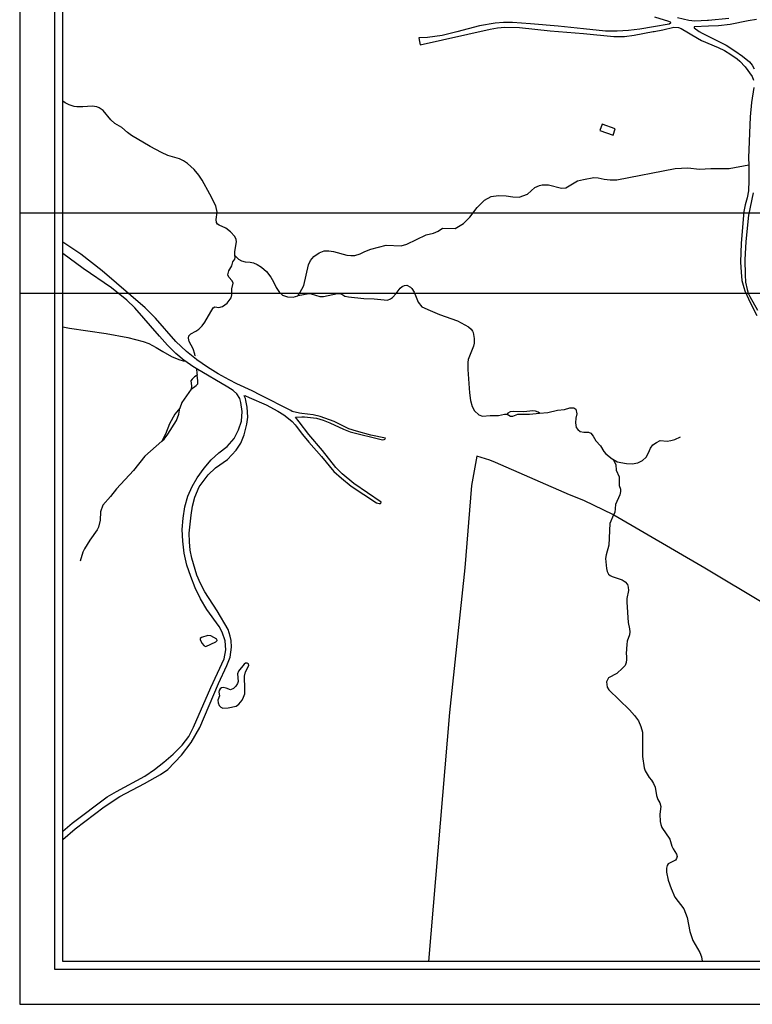
# Model space of a CAD drawing. Units: millimetres. Extents: x 186765 to 187533, y 1677132 to 1678103.
# Drawn here: x 186765 to 187040, y 1677167 to 1677537 of the extents above; entities that cross this region are included whole.
import ezdxf

# ---------------------------------------------------------------- set-up
doc = ezdxf.new("R2010")
doc.units = ezdxf.units.MM
doc.header["$MEASUREMENT"] = 0
for name, color, linetype in [('T-DIM', 1, 'Continuous'), ('V-ARROIO', 5, 'Continuous'), ('V-BUEIRO', 5, 'Continuous'), ('V-EDIFICACAO', 7, 'Continuous'), ('V-LAGOA', 150, 'Continuous'), ('V-LOTE', 1, 'Continuous'), ('V-QUADRA', 2, 'Continuous'), ('V-REFERENCIA', 80, 'Continuous'), ('V-TALVEGUE', 7, 'Continuous')]:
    doc.layers.add(name, color=color, linetype=linetype)

# ---------------------------------------------------------------- blocks, each defined once
blk = doc.blocks.new('305')
at = {"color": 0, "linetype": 'ByBlock', "lineweight": -2, "const_width": 0.05}
blk.add_lwpolyline([(0.73, 0.39, 0.60863), (-0.73, 0.38)], format="xyb", dxfattribs=at)
blk = doc.blocks.new('a3')
at = {"layer": 'Defpoints'}
blk.add_lwpolyline([(0, 0), (297, 0), (297, 420), (0, 420)], close=True, dxfattribs=at)

msp = doc.modelspace()

# ---------------------------------------------------------------- linework, layer by layer
at = {"color": 7}
for p, q in [((186778.084, 1677180.106), (186778.084, 1677982.926)), ((187526.526, 1677180.106), (186778.084, 1677180.106))]:
    msp.add_line(p, q, dxfattribs=at)
at = {"layer": 'T-DIM', "color": 1}
for p, q in [((186781.084, 1677183.106), (186781.084, 1677979.926)), ((187523.526, 1677183.106), (186781.084, 1677183.106))]:
    msp.add_line(p, q, dxfattribs=at)
at = {"layer": 'V-ARROIO'}
for points in [[(186845.68, 1677448.28), (186845.58, 1677449.78), (186846.24, 1677453.35), (186846.13, 1677454.19), (186845.64, 1677455.3), (186843.96, 1677457.16), (186842.27, 1677458.43), (186839.68, 1677459.55), (186839.13, 1677459.98), (186838.71, 1677460.64), (186838.56, 1677461.74), (186838.98, 1677464.46), (186838.47, 1677466.92), (186836.29, 1677471.29), (186833.32, 1677476.5), (186832.09, 1677478.37), (186830.31, 1677480.49), (186827.79, 1677482.71), (186826.32, 1677483.79), (186824.9, 1677484.51), (186820.41, 1677485.79), (186818.12, 1677486.83), (186813.88, 1677489.14), (186806.84, 1677493.33), (186805.35, 1677494.38), (186803.19, 1677496.24), (186800.56, 1677497.77), (186799.04, 1677499.12), (186796.21, 1677502.67), (186794.71, 1677503.71), (186793.77, 1677504.07), (186792.12, 1677504.34), (186788.6, 1677504.02), (186786.31, 1677504.02), (186785.25, 1677504.19), (186783.47, 1677504.81), (186781.87, 1677505.57), (186781.084, 1677506.109)], [(186830.782, 1677410.521), (186830.6, 1677411.15), (186829.97, 1677413.14), (186828.44, 1677415.98), (186828.21, 1677417.13), (186828.36, 1677418.06), (186829.1, 1677418.86), (186830.97, 1677419.83), (186832.07, 1677420.6), (186833.34, 1677421.87), (186834.4, 1677423.23), (186837.43, 1677428.62), (186838.05, 1677428.89), (186839.62, 1677428.7), (186840.94, 1677429.04), (186842.68, 1677430.27), (186844.28, 1677432.32), (186844.52, 1677433.41), (186844.5, 1677435.74), (186844.96, 1677437.86), (186844.64, 1677438.71), (186843.33, 1677440.07), (186842.99, 1677440.92), (186843.39, 1677442.4), (186844.5, 1677444.4), (186844.88, 1677445.88), (186845.62, 1677446.9), (186845.73, 1677447.53), (186845.68, 1677448.28)], [(186845.68, 1677448.28), (186846.96, 1677446.85), (186848.1, 1677446.2), (186849.46, 1677445.83), (186851.33, 1677445.69), (186852.6, 1677445.41), (186854.04, 1677444.82), (186855.65, 1677443.9), (186857.54, 1677442.21), (186859.15, 1677440.11), (186860.19, 1677438.39), (186861.12, 1677436.17), (186862.33, 1677434.34), (186863.54, 1677433.34), (186865.41, 1677432.64), (186867.49, 1677432.54), (186869.22, 1677433.13), (186869.41, 1677433.16)], [(186869.41, 1677433.16), (186873.38, 1677433.9), (186874.23, 1677433.79), (186877.58, 1677432.81), (186878.94, 1677432.77), (186884.15, 1677433.94), (186885, 1677434), (186885.81, 1677433.75), (186886.95, 1677432.98), (186888.31, 1677432.64), (186893.99, 1677432.07), (186897.98, 1677431.92), (186902.94, 1677431.5), (186904.11, 1677431.92), (186904.87, 1677432.45), (186906.2, 1677433.94), (186907.63, 1677435.96), (186908.43, 1677436.63), (186909.26, 1677436.99), (186910.15, 1677437.03), (186911.51, 1677436.36), (186912.08, 1677435.83), (186912.95, 1677434.39), (186914.39, 1677430.65), (186915.85, 1677429), (186918.93, 1677427.51), (186922.49, 1677426.07), (186929.2, 1677423.72), (186933.35, 1677421.4), (186934.39, 1677420.5), (186934.83, 1677419.84), (186935.09, 1677419.25), (186935.49, 1677417.04), (186935.51, 1677415.3), (186935.24, 1677414.2), (186933.24, 1677409.19), (186933.1, 1677408.05), (186933.12, 1677405.46), (186933.77, 1677396.68), (186934.13, 1677393.8), (186934.7, 1677391.47), (186935.57, 1677389.87), (186937.25, 1677388.39), (186938.65, 1677387.92), (186941.5, 1677388.2), (186944.63, 1677388.13), (186946.92, 1677388.62), (186947.82, 1677388.61)], [(186781.084, 1677421.42), (186783.51, 1677420.98), (186797.34, 1677418.99), (186805.48, 1677417.46), (186811.21, 1677415.89), (186813.37, 1677415.13), (186816.13, 1677413.73), (186818.59, 1677412.12), (186821.81, 1677410.33), (186824.57, 1677409.15), (186826.22, 1677408.68), (186826.84, 1677408.65)], [(186831.172, 1677405.569), (186831.4, 1677404.06), (186831.53, 1677403.25)], [(186829.21, 1677398.09), (186825.7, 1677393.06), (186824.92, 1677390.9)], [(186959.98, 1677389.03), (186963.08, 1677389.32), (186966.82, 1677390.1), (186969.4, 1677390.44), (186971.4, 1677391.04), (186972.92, 1677391.04), (186973.58, 1677390.47), (186973.96, 1677388.75), (186973.6, 1677387.1), (186973.53, 1677385.4), (186973.81, 1677383.7), (186974.4, 1677382.9), (186975.32, 1677382.11), (186976.67, 1677381.84), (186978.4, 1677381.87), (186979.23, 1677381.47), (186980.13, 1677380.43), (186981.15, 1677378.68), (186982.91, 1677376.72), (186984.11, 1677374.65), (186984.89, 1677373.8), (186987.27, 1677371.82)], [(186818.21, 1677378.46), (186811.78, 1677372.91), (186807.58, 1677367.55), (186801.17, 1677360.59), (186798.97, 1677357.75), (186796.04, 1677354.42), (186795.13, 1677351.94), (186795.04, 1677348.88), (186794.45, 1677346.25), (186793.98, 1677345.17), (186791.14, 1677341.39), (186789.17, 1677338.03), (186788.6, 1677336.84), (186787.6, 1677333.42)], [(186987.27, 1677371.82), (186988.63, 1677371.11), (186989.2, 1677370.81), (186992.7, 1677370.1), (186994.76, 1677369.99), (186996.86, 1677370.37), (186998.65, 1677371.22), (187000.07, 1677372.5), (187000.98, 1677374.14), (187001.64, 1677375.82), (187002.51, 1677377.09), (187003.87, 1677378.03), (187005.29, 1677378.8), (187007.95, 1677378.53), (187009.31, 1677378.72), (187010.78, 1677379.1), (187012.96, 1677380.08)], [(186987.27, 1677371.82), (186987.94, 1677371.26), (186988.67, 1677369.59), (186988.82, 1677367.58), (186989.91, 1677365.12), (186989.91, 1677361.86), (186990.35, 1677360.47), (186990.43, 1677359.62), (186990.15, 1677358.41), (186988.49, 1677354.79), (186988.26, 1677351.75), (186987.84, 1677350.82)], [(186987.84, 1677350.82), (186986.39, 1677347.6), (186985.97, 1677339.5), (186984.97, 1677335.88), (186984.82, 1677334.46), (186985.19, 1677330.69), (186985.46, 1677329.53), (186985.9, 1677328.62), (186986.49, 1677328.09), (186987.32, 1677327.69), (186991.06, 1677326.46), (186992.2, 1677325.66), (186993, 1677324.69), (186993.34, 1677323.63), (186993.38, 1677322.4), (186992.81, 1677319.48), (186992.77, 1677318.11), (186993.28, 1677310.43), (186993.81, 1677308.07), (186993.89, 1677306.91), (186993.76, 1677305.75), (186992.94, 1677303.39), (186992.73, 1677302.21), (186992.51, 1677298.77), (186992.72, 1677297.71), (186992.68, 1677296.57), (186992.57, 1677295.41), (186992.11, 1677294.31), (186991.22, 1677293.29), (186988.98, 1677291.28), (186985.94, 1677289.64), (186985.1, 1677288.17), (186985.41, 1677286.16), (186985.98, 1677285.19), (186993.78, 1677277.61), (186995.66, 1677275.48), (186997.18, 1677273.45), (186998.07, 1677271.34), (186998.66, 1677269.23), (186998.71, 1677260.08), (186999.28, 1677255.9), (186999.64, 1677254.7), (187001.22, 1677252.19), (187002.11, 1677251.17), (187002.79, 1677249.96), (187003.38, 1677248.63), (187003.94, 1677245.41), (187004.45, 1677243.97), (187005.13, 1677242.74), (187005.49, 1677241.37), (187005.19, 1677238.45), (187005.34, 1677235.71), (187005.57, 1677234.55), (187005.97, 1677233.49), (187008.95, 1677229.09), (187009.63, 1677226.47), (187010.16, 1677225.41), (187011.47, 1677223.47), (187011.7, 1677222.58), (187011.49, 1677221.78), (187011.07, 1677221.25), (187008.31, 1677219.8), (187007.89, 1677219.15), (187007.68, 1677218.17), (187007.72, 1677216.73), (187008.27, 1677213.73), (187009.41, 1677210.6), (187010.85, 1677207.36), (187014.14, 1677202.88), (187015.39, 1677199.64), (187016.43, 1677194.37), (187017.59, 1677190.99), (187020.17, 1677186.49), (187020.76, 1677184.9), (187021.12, 1677183.25), (187021.141, 1677183.106)]]:
    msp.add_lwpolyline(points, dxfattribs=at)
at = {"layer": 'V-EDIFICACAO'}
msp.add_lwpolyline([(186982.62, 1677495.16), (186987.63, 1677493.44), (186988.36, 1677495.74), (186983.5, 1677497.49), (186982.62, 1677495.16)], close=True, dxfattribs=at)
at = {"layer": 'V-LAGOA'}
for points in [[(186831.14, 1677399.45), (186831.67, 1677400.09), (186831.74, 1677401.21), (186831.53, 1677403.25), (186831.53, 1677403.25), (186830.49, 1677402.62), (186829.62, 1677401.84), (186829.15, 1677401.18), (186829.32, 1677399.23), (186829.21, 1677398.09), (186829.21, 1677398.09), (186831.14, 1677399.45)], [(186818.21, 1677378.46), (186819.1, 1677379.28), (186820.47, 1677381.16), (186823.74, 1677386.26), (186824.58, 1677388.7), (186824.92, 1677390.9), (186824.92, 1677390.9), (186823.1, 1677388.69), (186821.11, 1677385.06), (186819.63, 1677381.19), (186818.21, 1677378.46)], [(186949.15, 1677387.94), (186949.98, 1677387.87), (186951.88, 1677388.64), (186956.26, 1677388.6), (186959.98, 1677389.03), (186959.98, 1677389.03), (186959.5, 1677389.42), (186958.46, 1677389.79), (186957.45, 1677389.86), (186954.09, 1677389.51), (186950.32, 1677389.69), (186949.04, 1677389.47), (186948.07, 1677388.99), (186947.82, 1677388.61), (186947.82, 1677388.61), (186949.15, 1677387.94)], [(186834.08, 1677301.68), (186834.67, 1677301.41), (186838.53, 1677303.19), (186838.94, 1677303.69), (186838.83, 1677304.12), (186836.63, 1677305.45), (186835.53, 1677305.55), (186833.06, 1677304.84), (186832.62, 1677304.46), (186832.56, 1677304.03), (186832.56, 1677304.03), (186833.29, 1677302.64), (186834.08, 1677301.68)], [(186839.76, 1677279.31), (186840.34, 1677278.68), (186841.11, 1677278.2), (186843.07, 1677278.34), (186846.18, 1677279.05), (186847.11, 1677279.81), (186848.32, 1677281.3), (186848.92, 1677282.38), (186849.35, 1677283.61), (186849.42, 1677285.36), (186849.23, 1677290.23), (186849.6, 1677291.85), (186850.82, 1677294.33), (186850.69, 1677294.89), (186850.26, 1677295.19), (186849.66, 1677295.11), (186849.16, 1677294.81), (186846.99, 1677292.18), (186846.58, 1677291.19), (186846.82, 1677288.28), (186846.66, 1677287.48), (186846.02, 1677286.51), (186846.02, 1677286.51), (186845.17, 1677285.62), (186844.02, 1677285.13), (186842.34, 1677285.83), (186841.24, 1677285.98), (186840.58, 1677285.88), (186840.08, 1677285.52), (186839.76, 1677284.94), (186839.67, 1677284.25), (186839.91, 1677282.95), (186839.29, 1677281.29), (186839.33, 1677280.25), (186839.76, 1677279.31)]]:
    msp.add_lwpolyline(points, close=True, dxfattribs=at)
at = {"layer": 'V-LOTE'}
for points in [[(186987.84, 1677350.82), (186976.7, 1677356.23), (186971.26, 1677358.42), (186943.5, 1677370.44), (186941.3, 1677371.33), (186936.51, 1677372.91), (186934.43, 1677361.82), (186931.98, 1677330.91), (186926.19, 1677276.62), (186918.374, 1677183.106)], [(186987.84, 1677350.82), (186987.85, 1677350.82), (187022.12, 1677330.89), (187044.82, 1677317.35), (187050.16, 1677314.01)]]:
    msp.add_lwpolyline(points, dxfattribs=at)
at = {"layer": 'V-QUADRA'}
for points in [[(187003.18, 1677537.8), (187008.38, 1677536.21), (187009.06, 1677535.94), (187009.2, 1677535.68), (187009.12, 1677535.4), (187008.73, 1677535.13), (187002.75, 1677534.12), (186997.61, 1677533.25), (186993.45, 1677532.7), (186989.12, 1677532.47), (186984.82, 1677532.5), (186976.49, 1677533.35), (186966.98, 1677534.37), (186956.64, 1677535.22), (186949.82, 1677535.7), (186946.51, 1677535.67), (186943.34, 1677535.44), (186937.43, 1677534.47), (186929.01, 1677532.15), (186923.41, 1677530.88), (186917.99, 1677530.07), (186914.76, 1677529.91), (186914.98, 1677528.54), (186915.18, 1677527.3), (186941.47, 1677533.16), (186944.21, 1677533.68), (186946.97, 1677533.91), (186952.5, 1677533.82), (186964.06, 1677532.58), (186976.5, 1677531.58), (186987.94, 1677530.47), (186991.88, 1677530.49), (186995.59, 1677530.93), (187002.68, 1677532.29), (187003.04, 1677532.36), (187006.29, 1677532.98), (187010.41, 1677533.98), (187012.23, 1677533.82), (187013.22, 1677533.43), (187019.29, 1677529.83), (187020.8, 1677528.94), (187027.05, 1677526.37), (187029.46, 1677525.14), (187031.86, 1677523.68), (187034.16, 1677522.11), (187035.21, 1677521.18), (187037.25, 1677519.04), (187039.89, 1677515.39), (187040.33, 1677514.05)], [(187011.84, 1677537.63), (187016.09, 1677536.63), (187018.36, 1677536.33), (187023.03, 1677536.6), (187023.03, 1677536.6), (187023.44, 1677536.62), (187031.06, 1677537.34)], [(187041.5, 1677536.82), (187038.28, 1677536.29), (187031.52, 1677534.89), (187027.23, 1677534.47), (187023.49, 1677534.32), (187023.49, 1677534.32), (187018.05, 1677534.11), (187018.04, 1677533.69), (187019.9, 1677532.26), (187021.04, 1677531.68), (187021.04, 1677531.68), (187030.02, 1677527.14), (187033.32, 1677525.12), (187036.2, 1677523.08), (187038.78, 1677520.88), (187039.8, 1677519.64), (187040.65, 1677518.33)], [(187040.44, 1677511.33), (187039.59, 1677505.69), (187039.07, 1677500.3), (187038.5, 1677484.88), (187038.54, 1677482.31), (187038.62, 1677476.32), (187038.46, 1677472.5), (187038.02, 1677469.89), (187037.2, 1677467.25), (187036.72, 1677464.78), (187035.71, 1677452.84), (187035.5, 1677445.66), (187035.66, 1677441.96), (187036.02, 1677438.84), (187036.68, 1677436.2), (187037.13, 1677435.01), (187039.16, 1677430.3), (187041.55, 1677425.73)], [(187040.25, 1677471.76), (187038.49, 1677463.32), (187037.48, 1677453.49), (187037.08, 1677446.54), (187037.16, 1677440.98), (187037.16, 1677440.98), (187037.37, 1677438.22), (187037.93, 1677435.48), (187038.4, 1677434.12), (187038.96, 1677432.79), (187041.9, 1677427.71)]]:
    msp.add_lwpolyline(points, dxfattribs=at)
at = {"layer": 'V-REFERENCIA'}
for points in [[(186781.084, 1677228.99), (186785.69, 1677232.92), (186796.58, 1677241.25), (186802.42, 1677245.14), (186811.73, 1677249.95), (186817.66, 1677253.37), (186820.51, 1677255.27), (186825.59, 1677260.65), (186829.22, 1677265.32), (186832.44, 1677271.02), (186839.52, 1677287.53), (186842.66, 1677294.28), (186843.86, 1677297.41), (186844.37, 1677301.22), (186844.19, 1677303.69), (186843.87, 1677305.35), (186843.11, 1677307.84), (186839.01, 1677314.83), (186834.41, 1677321.95), (186832.78, 1677325.02), (186831.4, 1677328.2), (186829.45, 1677334.54), (186828.85, 1677337.61), (186828.55, 1677340.77), (186828.48, 1677344), (186829.21, 1677350.78), (186829.78, 1677354.15), (186830.65, 1677357.42), (186832.26, 1677361.34), (186835.57, 1677365.85), (186838.42, 1677368.53), (186842.86, 1677371.67), (186846.1, 1677375.1), (186847.82, 1677377.71), (186849.18, 1677380.85), (186850.07, 1677384.93), (186850.46, 1677387.54), (186850.28, 1677391.3), (186849.74, 1677393.73), (186849.57, 1677394.47), (186849.11, 1677395.52), (186849.34, 1677395.68), (186850.96, 1677394.96), (186857.36, 1677392.1), (186861.8, 1677389.83), (186864.03, 1677388.42), (186865.18, 1677387.48), (186867.12, 1677385.9), (186868.24, 1677384.66), (186868.68, 1677384.17), (186871, 1677380.99), (186873.35, 1677378.11), (186878.17, 1677372.74), (186882.75, 1677367.18), (186885.62, 1677364.6), (186889.32, 1677361.65), (186898.86, 1677355.33), (186899.8, 1677355.08), (186900.27, 1677355.16), (186900.45, 1677355.19), (186900.56, 1677355.55), (186890.35, 1677362.62), (186885.9, 1677366.21), (186883.49, 1677368.63), (186878.48, 1677374.99), (186873.34, 1677381.07), (186869.75, 1677385.81), (186868.45, 1677387.53), (186870.74, 1677387.6), (186871.83, 1677387.63), (186876.31, 1677387.1), (186878.82, 1677386.38), (186881.33, 1677385.4), (186886.37, 1677382.97), (186888.97, 1677382.04), (186901, 1677379.04), (186901.64, 1677379.13), (186901.96, 1677379.29), (186902.06, 1677379.34), (186902.15, 1677379.6), (186896.72, 1677380.75), (186891.24, 1677382.22), (186888.46, 1677383.2), (186882.89, 1677385.84), (186877.65, 1677387.77), (186875.08, 1677388.45), (186870.8, 1677388.92), (186869.84, 1677389.02), (186867.17, 1677389.7), (186866.63, 1677389.98), (186855.26, 1677395.81), (186852.07, 1677397.35), (186846.43, 1677400.07), (186843.45, 1677401.5), (186839.36, 1677403.76), (186835.31, 1677406.28), (186831.31, 1677409.05), (186831.18, 1677409.15), (186827.42, 1677412.16), (186823.53, 1677415.92), (186815.8, 1677424.74), (186811.94, 1677428.63), (186795.86, 1677442.45), (186787.82, 1677448.67), (186781.084, 1677453.194)], [(186826.84, 1677408.65), (186826.65, 1677408.78), (186823.5, 1677411.44), (186820.38, 1677414.58), (186817.31, 1677417.98), (186808.1, 1677428.61), (186805.03, 1677431.51), (186799.36, 1677436.05), (186788.64, 1677443.37), (186781.084, 1677448.987)], [(186831.14, 1677405.78), (186829.87, 1677406.53), (186826.84, 1677408.65)], [(186828.01, 1677357.88), (186829.64, 1677361.5), (186831.49, 1677364.78), (186834.06, 1677368.35), (186836.77, 1677371.49), (186839.65, 1677374.17), (186842.8, 1677376.54), (186845.32, 1677379.51), (186847.05, 1677382.79), (186848.06, 1677386.05), (186848.32, 1677389.62), (186847.91, 1677392.97), (186847.89, 1677393.06), (186847.48, 1677394.47), (186846.42, 1677396.25), (186845.07, 1677397.44), (186845, 1677397.49), (186842.96, 1677398.83), (186831.14, 1677405.78)], [(186781.084, 1677232.109), (186784.53, 1677235.03), (186797.74, 1677244.92), (186801.17, 1677246.95), (186811.83, 1677252.75), (186815.46, 1677255.21), (186819.01, 1677257.99), (186822.49, 1677261.03), (186825.88, 1677264.41), (186828.4, 1677267.64), (186830.08, 1677271.11), (186836.62, 1677286.05), (186841.61, 1677296.82), (186842.23, 1677300.17), (186841.99, 1677303.52), (186840.89, 1677306.8), (186839.69, 1677308.88), (186835.12, 1677315.33), (186832.72, 1677319.33), (186830.68, 1677323.43), (186829.05, 1677327.65), (186827.66, 1677331.96), (186826.63, 1677336.49), (186826.08, 1677340.99), (186825.89, 1677345.3), (186826.23, 1677349.61), (186826.83, 1677353.9), (186828.01, 1677357.88)]]:
    msp.add_lwpolyline(points, dxfattribs=at)
at = {"layer": 'V-TALVEGUE'}
msp.add_lwpolyline([(186869.41, 1677433.16), (186869.98, 1677434.17), (186871.53, 1677436.9), (186873.3, 1677444.7), (186874.07, 1677446.33), (186875.27, 1677447.82), (186877.27, 1677449.25), (186879.11, 1677449.92), (186880.85, 1677449.98), (186882.72, 1677449.74), (186887.63, 1677448.34), (186889.15, 1677448.17), (186890.66, 1677448.23), (186892.73, 1677448.8), (186894.41, 1677449.76), (186896.62, 1677450.58), (186902.42, 1677452.05), (186908.09, 1677451.79), (186910.14, 1677452.44), (186917.45, 1677455.94), (186920.21, 1677456.62), (186921.96, 1677457.39), (186923.54, 1677458.42), (186928.37, 1677458.35), (186931.52, 1677460.27), (186933.82, 1677462.65), (186936.65, 1677466.22), (186939.34, 1677468.94), (186941.85, 1677470.38), (186944.56, 1677470.78), (186947.46, 1677470.68), (186949.99, 1677470.21), (186952.36, 1677470.15), (186955.46, 1677471.22), (186958.24, 1677473.8), (186959.94, 1677474.52), (186960.98, 1677474.75), (186963.37, 1677474.78), (186968.24, 1677473.47), (186969.92, 1677473.6), (186974.29, 1677476.21), (186976.56, 1677476.8), (186980.37, 1677477.48), (186982.07, 1677477.37), (186984.29, 1677476.84), (186986.51, 1677476.58), (186989.07, 1677476.66), (187010.98, 1677480.86), (187015.63, 1677481.13), (187020.08, 1677480.64), (187024.34, 1677480.87), (187031.25, 1677480.94), (187038.54, 1677482.31)], dxfattribs=at)

# ---------------------------------------------------------------- block references
at = {"layer": 'Defpoints', "rotation": 90}
for p in [(187184.85, 1677434.071), (187184.85, 1677167.071)]:
    msp.add_blockref('a3', p, dxfattribs=at)
at = {"layer": 'V-BUEIRO', "xscale": 0.9999973474495302, "yscale": 0.9999973474495301, "zscale": 0.9999973474495301, "rotation": 200}
msp.add_blockref('305', (186830.66, 1677410.94), dxfattribs=at)
at = {"layer": 'V-BUEIRO', "xscale": 0.999998301267624, "yscale": 0.999998301267624, "zscale": 0.999998301267624}
msp.add_blockref('305', (186831.4, 1677404.25), dxfattribs=at)

doc.saveas('drawing.dxf')
